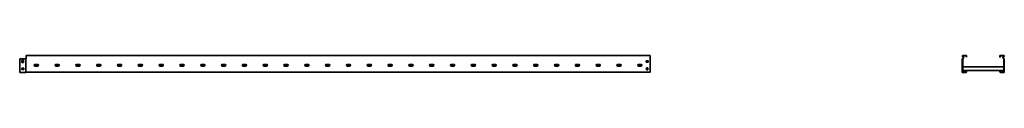
# Model space of a CAD drawing. Units: millimetres. Extents: x -1430 to 3301, y -3301 to 60.
# Drawn here: x -1430 to 3301, y -21 to 60 of the extents above; entities that cross this region are included whole.
import ezdxf

# ---------------------------------------------------------------- set-up
doc = ezdxf.new("R2010")
doc.units = ezdxf.units.MM
doc.linetypes.add('SLD-Сплошная', pattern=[0])

msp = doc.modelspace()

# ---------------------------------------------------------------- linework, layer by layer
at = {"color": 7, "linetype": 'SLD-Сплошная', "lineweight": 35}
for p, q in [((-1399.8, 60.1), (-1399.8, 56.3)), ((1599.8, 60.1), (-1399.8, 60.1)), ((-1399.8, 56.3), (-1399.8, 54.4)), ((-1399.8, 54.4), (-1399.8, 51.2)), ((-1399.8, 51.2), (-1399.8, 48.9)), ((-1399.8, 48.9), (-1399.8, 46.3)), ((1599.8, 56.9), (1599.8, 60.1)), ((1599.8, 56.9), (1599.8, 56.3)), ((1599.8, 56.3), (1599.8, 54.4)), ((1599.8, 54.4), (1599.8, 51.2)), ((1599.8, 51.2), (1599.8, 48.9)), ((1599.8, 48.9), (1599.8, 46.3)), ((3120, 60.1), (3100, 60.1)), ((3100, 60.1), (3100, 56.3)), ((3100.8, 54.4), (3104.1, 51.2)), ((3104, 48.9), (3100.8, 46.3)), ((3101.2, 58.9), (3101.2, 56.3)), ((3118.8, 58.9), (3101.2, 58.9)), ((3101.6, 55.3), (3104.9, 52)), ((3104.7, 48), (3101.6, 45.4)), ((3118.8, 52.1), (3118.8, 58.9)), ((3120, 52.1), (3118.8, 52.1)), ((3120, 52.1), (3120, 60.1)), ((3280, 60.1), (3300, 60.1)), ((3280, 52.1), (3280, 60.1)), ((3280, 52.1), (3281.2, 52.1)), ((3281.2, 52.1), (3281.2, 58.9)), ((3281.2, 58.9), (3298.8, 58.9)), ((3298.4, 55.3), (3295.1, 52)), ((3295.3, 48), (3298.4, 45.4)), ((3299.2, 54.4), (3295.9, 51.2)), ((3296, 48.9), (3299.2, 46.3)), ((3298.8, 58.9), (3298.8, 56.3)), ((3300, 60.1), (3300, 56.3)), ((-1430.2, -21), (-1430.2, 44.6)), ((-1401.8, 44.6), (-1430.2, 44.6)), ((-1419.5, 35.6), (-1412.5, 35.6)), ((-1419.5, 35.6), (-1419.5, 26.6)), ((-1419.5, 26.6), (-1412.5, 26.6)), ((-1412.5, 35.6), (-1412.5, 26.6)), ((-1400.3, 44.6), (-1401.8, 44.6)), ((-1399.9, 44.6), (-1400.3, 44.6)), ((-1399.9, -19.9), (-1399.9, 44.6)), ((-1399.9, 44.6), (-1399.8, 44.6)), ((-1399.8, 46.3), (-1399.8, 44.6)), ((-1355.7, 17.9), (-1344.7, 17.9)), ((-1344.7, 8.9), (-1355.7, 8.9)), ((-1255.7, 17.9), (-1244.7, 17.9)), ((-1244.7, 8.9), (-1255.7, 8.9)), ((-1155.7, 17.9), (-1144.7, 17.9)), ((-1144.7, 8.9), (-1155.7, 8.9)), ((-1055.7, 17.9), (-1044.7, 17.9)), ((-1044.7, 8.9), (-1055.7, 8.9)), ((-955.7, 17.9), (-944.7, 17.9)), ((-944.7, 8.9), (-955.7, 8.9)), ((-855.7, 17.9), (-844.7, 17.9)), ((-844.7, 8.9), (-855.7, 8.9)), ((-755.7, 17.9), (-744.7, 17.9)), ((-744.7, 8.9), (-755.7, 8.9)), ((-655.7, 17.9), (-644.7, 17.9)), ((-644.7, 8.9), (-655.7, 8.9)), ((-555.7, 17.9), (-544.7, 17.9)), ((-544.7, 8.9), (-555.7, 8.9)), ((-455.7, 17.9), (-444.7, 17.9)), ((-444.7, 8.9), (-455.7, 8.9)), ((-355.7, 17.9), (-344.7, 17.9)), ((-344.7, 8.9), (-355.7, 8.9)), ((-255.7, 17.9), (-244.7, 17.9)), ((-244.7, 8.9), (-255.7, 8.9)), ((-155.7, 17.9), (-144.7, 17.9)), ((-144.7, 8.9), (-155.7, 8.9)), ((-55.7, 17.9), (-44.7, 17.9)), ((-44.7, 8.9), (-55.7, 8.9)), ((44.3, 17.9), (55.3, 17.9)), ((55.3, 8.9), (44.3, 8.9)), ((144.3, 17.9), (155.3, 17.9)), ((155.3, 8.9), (144.3, 8.9)), ((244.3, 17.9), (255.3, 17.9)), ((255.3, 8.9), (244.3, 8.9)), ((344.3, 17.9), (355.3, 17.9)), ((355.3, 8.9), (344.3, 8.9)), ((444.3, 17.9), (455.3, 17.9)), ((455.3, 8.9), (444.3, 8.9)), ((544.3, 17.9), (555.3, 17.9)), ((555.3, 8.9), (544.3, 8.9)), ((644.3, 17.9), (655.3, 17.9)), ((655.3, 8.9), (644.3, 8.9)), ((744.3, 17.9), (755.3, 17.9)), ((755.3, 8.9), (744.3, 8.9)), ((844.3, 17.9), (855.3, 17.9)), ((855.3, 8.9), (844.3, 8.9)), ((944.3, 17.9), (955.3, 17.9)), ((955.3, 8.9), (944.3, 8.9)), ((1044.3, 17.9), (1055.3, 17.9)), ((1055.3, 8.9), (1044.3, 8.9)), ((1144.3, 17.9), (1155.3, 17.9)), ((1155.3, 8.9), (1144.3, 8.9)), ((1244.3, 17.9), (1255.3, 17.9)), ((1255.3, 8.9), (1244.3, 8.9)), ((1344.3, 17.9), (1355.3, 17.9)), ((1355.3, 8.9), (1344.3, 8.9)), ((1444.3, 17.9), (1455.3, 17.9)), ((1455.3, 8.9), (1444.3, 8.9)), ((1544.3, 17.9), (1555.3, 17.9)), ((1555.3, 8.9), (1544.3, 8.9)), ((1580.3, 34.6), (1589.3, 34.6)), ((1580.3, 27.6), (1580.3, 34.6)), ((1589.3, 27.6), (1580.3, 27.6)), ((1581.3, 0.6), (1588.3, 0.6)), ((1581.3, -8.4), (1581.3, 0.6)), ((1588.3, 0.6), (1588.3, -8.4)), ((1589.3, 34.6), (1589.3, 27.6)), ((1599.8, 46.3), (1599.8, 44.6)), ((1599.8, 44.6), (1599.8, -17.7)), ((3098.9, 44.6), (3100, 44.6)), ((3098.9, -21), (3098.9, 44.6)), ((3100, -19.9), (3100, 44.6)), ((3100.3, 44.6), (3100, 44.6)), ((3100.9, 44.6), (3100.3, 44.6)), ((3100.9, 44.6), (3101.2, 44.6)), ((3101.2, 44.6), (3101.2, -18.7)), ((3298.8, 5.6), (3101.2, 5.6)), ((3298.8, 44.6), (3298.8, -18.7)), ((3299.1, 44.6), (3298.8, 44.6)), ((3299.1, 44.6), (3299.7, 44.6)), ((3299.7, 44.6), (3300, 44.6)), ((3301.1, 44.6), (3300, 44.6)), ((3300, -19.9), (3300, 44.6)), ((3301.1, -21), (3301.1, 44.6)), ((-1430.2, -21), (-1401.8, -21)), ((-1419.7, -0.4), (-1410.7, -0.4)), ((-1419.7, -7.4), (-1419.7, -0.4)), ((-1419.7, -7.4), (-1410.7, -7.4)), ((-1410.7, -7.4), (-1410.7, -0.4)), ((-1399.9, -19.9), (-1400.3, -20.4)), ((1599.8, -19.9), (-1399.9, -19.9)), ((1588.3, -8.4), (1581.3, -8.4)), ((1599.8, -17.7), (1599.8, -19.9)), ((3117.5, -21), (3098.9, -21)), ((3100, -19.9), (3100.3, -19.6)), ((3117.5, -19.9), (3100, -19.9)), ((3100.3, -19.6), (3100.9, -19)), ((3100.9, -19), (3101.2, -18.7)), ((3118.5, -12.4), (3101.2, -12.4)), ((3101.2, -18.7), (3117.5, -18.7)), ((3117.5, -18.7), (3117.5, -19)), ((3117.5, -18.7), (3118.5, -18.7)), ((3117.5, -19), (3117.5, -19.6)), ((3117.5, -19.6), (3117.5, -19.9)), ((3117.5, -19.9), (3117.5, -21)), ((3117.5, -19.9), (3119.7, -19.9)), ((3119.7, -12.4), (3118.5, -12.4)), ((3118.5, -17.7), (3118.5, -12.4)), ((3118.5, -17.7), (3118.5, -18.7)), ((3119.7, -17.7), (3119.7, -12.4)), ((3280.3, -12.4), (3119.7, -12.4)), ((3119.7, -17.7), (3119.7, -19.9)), ((3280.3, -12.4), (3281.5, -12.4)), ((3280.3, -17.7), (3280.3, -12.4)), ((3280.3, -17.7), (3280.3, -19.9)), ((3282.5, -19.9), (3280.3, -19.9)), ((3298.8, -12.4), (3281.5, -12.4)), ((3281.5, -17.7), (3281.5, -12.4)), ((3281.5, -17.7), (3281.5, -18.7)), ((3282.5, -18.7), (3281.5, -18.7)), ((3298.8, -18.7), (3282.5, -18.7)), ((3282.5, -18.7), (3282.5, -19)), ((3282.5, -19), (3282.5, -19.6)), ((3282.5, -19.6), (3282.5, -19.9)), ((3282.5, -19.9), (3282.5, -21)), ((3282.5, -19.9), (3300, -19.9)), ((3282.5, -21), (3301.1, -21)), ((3299.1, -19), (3298.8, -18.7)), ((3299.7, -19.6), (3299.1, -19)), ((3300, -19.9), (3299.7, -19.6))]:
    msp.add_line(p, q, dxfattribs=at)
for centre, radius, start, end in [((3102.7, 56.3), 2.7, 180, 225), ((3102.7, 56.3), 1.5, 180, 225), ((3103, 50.1), 1.5, 310, 45), ((3103, 50.1), 2.7, 310, 45), ((3297, 50.1), 2.7, 135, 230), ((3297, 50.1), 1.5, 135, 230), ((3297.3, 56.3), 1.5, 315, 0), ((3297.3, 56.3), 2.7, 315, 0), ((-1355.7, 13.4), 4.5, 90, 270), ((-1344.7, 13.4), 4.5, 270, 90), ((-1255.7, 13.4), 4.5, 90, 270), ((-1244.7, 13.4), 4.5, 270, 90), ((-1155.7, 13.4), 4.5, 90, 270), ((-1144.7, 13.4), 4.5, 270, 90), ((-1055.7, 13.4), 4.5, 90, 270), ((-1044.7, 13.4), 4.5, 270, 90), ((-955.7, 13.4), 4.5, 90, 270), ((-944.7, 13.4), 4.5, 270, 90), ((-855.7, 13.4), 4.5, 90, 270), ((-844.7, 13.4), 4.5, 270, 90), ((-755.7, 13.4), 4.5, 90, 270), ((-744.7, 13.4), 4.5, 270, 90), ((-655.7, 13.4), 4.5, 90, 270), ((-644.7, 13.4), 4.5, 270, 90), ((-555.7, 13.4), 4.5, 90, 270), ((-544.7, 13.4), 4.5, 270, 90), ((-455.7, 13.4), 4.5, 90, 270), ((-444.7, 13.4), 4.5, 270, 90), ((-355.7, 13.4), 4.5, 90, 270), ((-344.7, 13.4), 4.5, 270, 90), ((-255.7, 13.4), 4.5, 90, 270), ((-244.7, 13.4), 4.5, 270, 90), ((-155.7, 13.4), 4.5, 90, 270), ((-144.7, 13.4), 4.5, 270, 90), ((-55.7, 13.4), 4.5, 90, 270), ((-44.7, 13.4), 4.5, 270, 90), ((44.3, 13.4), 4.5, 90, 270), ((55.3, 13.4), 4.5, 270, 90), ((144.3, 13.4), 4.5, 90, 270), ((155.3, 13.4), 4.5, 270, 90), ((244.3, 13.4), 4.5, 90, 270), ((255.3, 13.4), 4.5, 270, 90), ((344.3, 13.4), 4.5, 90, 270), ((355.3, 13.4), 4.5, 270, 90), ((444.3, 13.4), 4.5, 90, 270), ((455.3, 13.4), 4.5, 270, 90), ((544.3, 13.4), 4.5, 90, 270), ((555.3, 13.4), 4.5, 270, 90), ((644.3, 13.4), 4.5, 90, 270), ((655.3, 13.4), 4.5, 270, 90), ((744.3, 13.4), 4.5, 90, 270), ((755.3, 13.4), 4.5, 270, 90), ((844.3, 13.4), 4.5, 90, 270), ((855.3, 13.4), 4.5, 270, 90), ((944.3, 13.4), 4.5, 90, 270), ((955.3, 13.4), 4.5, 270, 90), ((1044.3, 13.4), 4.5, 90, 270), ((1055.3, 13.4), 4.5, 270, 90), ((1144.3, 13.4), 4.5, 90, 270), ((1155.3, 13.4), 4.5, 270, 90), ((1244.3, 13.4), 4.5, 90, 270), ((1255.3, 13.4), 4.5, 270, 90), ((1344.3, 13.4), 4.5, 90, 270), ((1355.3, 13.4), 4.5, 270, 90), ((1444.3, 13.4), 4.5, 90, 270), ((1455.3, 13.4), 4.5, 270, 90), ((1544.3, 13.4), 4.5, 90, 270), ((1555.3, 13.4), 4.5, 270, 90), ((3102.2, 44.6), 2.2, 130, 180), ((3102.2, 44.6), 1, 130, 180), ((3297.8, 44.6), 1, 0, 50), ((3297.8, 44.6), 2.2, 360, 50), ((-1401.8, -18.9), 2.1, 270, 315)]:
    msp.add_arc(centre, radius, start, end, dxfattribs=at)

doc.saveas('drawing.dxf')
